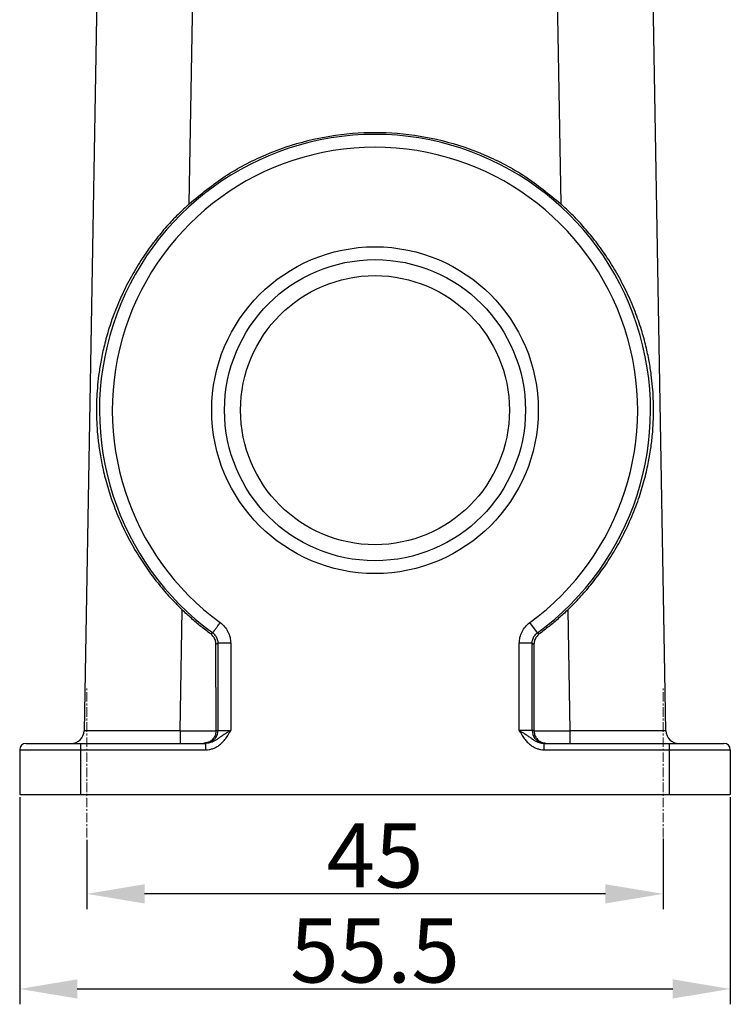
# Model space of a CAD drawing. Units: millimetres. Extents: x 1592 to 2037, y 610 to 925.
# Drawn here: x 1819 to 1875, y 771 to 848 of the extents above; entities that cross this region are included whole.
import ezdxf

# ---------------------------------------------------------------- set-up
doc = ezdxf.new("R2010")
doc.units = ezdxf.units.MM
doc.header["$LTSCALE"] = 65.395
doc.header["$PDMODE"] = 3
doc.header["$PDSIZE"] = 8
doc.linetypes.add('CENTER', pattern=[0.6, 0.375, -0.075, 0.075, -0.075])
doc.layers.get('0').update_dxf_attribs({"linetype": 'CONTINUOUS', "lineweight": 30})
doc.layers.get('Defpoints').update_dxf_attribs({"linetype": 'CONTINUOUS'})
doc.layers.add('Cen', color=1, linetype='CENTER', lineweight=15)
doc.layers.add('Dim', color=3, linetype='CONTINUOUS', lineweight=15)
doc.styles.add('Romans字体', font='romans.shx', dxfattribs={"width": 0.75})
doc.dimstyles.new('01', dxfattribs={"dimtxt": 5, "dimasz": 4.5, "dimexe": 1.2, "dimexo": 0.2, "dimgap": 0.5, "dimtad": 1, "dimdec": 1, "dimdsep": 46, "dimtxsty": 'Romans字体', "dimcen": 0, "dimclrd": 1, "dimclre": 6, "dimclrt": 4, "dimazin": 2, "dimtfac": 1, "dimtdec": 1, "dimtofl": 0, "dimtmove": 0, "dimatfit": 3, "dimfxl": 1, "dimtolj": 1, "dimtzin": 0, "dimarcsym": 0})

# ---------------------------------------------------------------- blocks, each defined once
blk = doc.blocks.new('*D118')
at = {"layer": 'Defpoints', "color": 0}
for p in [(1824.577, 784.276), (1869.577, 784.382), (1824.577, 779.865)]:
    blk.add_point(p, dxfattribs=at)
at = {"layer": 'Dim', "color": 6, "lineweight": -2}
for p, q in [((1824.577, 784.076), (1824.577, 778.665)), ((1869.577, 784.182), (1869.577, 778.665))]:
    blk.add_line(p, q, dxfattribs=at)
at = {"layer": 'Dim', "color": 1, "lineweight": -2}
blk.add_line((1865.077, 779.865), (1829.077, 779.865), dxfattribs=at)
at = {"layer": 'Dim', "color": 1}
for points in [[(1829.077, 780.615), (1829.077, 779.115), (1824.577, 779.865)], [(1865.077, 779.115), (1865.077, 780.615), (1869.577, 779.865)]]:
    blk.add_solid(points, dxfattribs=at)
at = {"layer": 'Dim', "color": 4, "insert": (1847.077, 782.865), "char_height": 5, "attachment_point": 5, "style": 'Romans字体'}
blk.add_mtext('\\A1;45', dxfattribs=at)
blk = doc.blocks.new('*D119')
at = {"layer": 'Defpoints', "color": 0}
for p in [(1819.327, 787.611), (1874.827, 787.611), (1874.827, 772.447)]:
    blk.add_point(p, dxfattribs=at)
at = {"layer": 'Dim', "color": 6, "lineweight": -2}
for p, q in [((1819.327, 787.411), (1819.327, 771.247)), ((1874.827, 787.411), (1874.827, 771.247))]:
    blk.add_line(p, q, dxfattribs=at)
at = {"layer": 'Dim', "color": 1, "lineweight": -2}
blk.add_line((1823.827, 772.447), (1870.327, 772.447), dxfattribs=at)
at = {"layer": 'Dim', "color": 1}
for points in [[(1823.827, 773.197), (1823.827, 771.697), (1819.327, 772.447)], [(1870.327, 771.697), (1870.327, 773.197), (1874.827, 772.447)]]:
    blk.add_solid(points, dxfattribs=at)
at = {"layer": 'Dim', "color": 4, "insert": (1847.077, 775.447), "char_height": 5, "attachment_point": 5, "style": 'Romans字体'}
blk.add_mtext('\\A1;55.5', dxfattribs=at)

msp = doc.modelspace()

# ---------------------------------------------------------------- linework, layer by layer
for p, q in [((1825.577, 862.619), (1824.355, 792.593)), ((1832.571, 833.72), (1833.076, 862.619)), ((1861.078, 862.619), (1861.582, 833.72)), ((1869.799, 792.593), (1868.577, 862.619)), ((1831.854, 792.593), (1832.018, 802.03)), ((1862.135, 802.03), (1862.3, 792.593)), ((1859.755, 800.225), (1859.166, 801.033)), ((1834.659, 799.341), (1834.81, 799.417)), ((1834.661, 792.611), (1834.659, 799.341)), ((1835.81, 799.417), (1834.81, 799.417)), ((1834.81, 799.417), (1834.81, 792.611)), ((1835.81, 799.417), (1835.81, 792.611)), ((1859.344, 799.417), (1858.344, 799.417)), ((1858.344, 792.611), (1858.344, 799.417)), ((1859.344, 799.417), (1859.494, 799.341)), ((1859.344, 792.611), (1859.344, 799.417)), ((1859.494, 799.341), (1859.492, 792.611)), ((1831.854, 792.593), (1834.661, 792.593)), ((1831.854, 792.593), (1831.854, 791.611)), ((1834.661, 792.611), (1835.81, 792.611)), ((1859.492, 792.611), (1858.344, 792.611)), ((1859.492, 792.593), (1862.3, 792.593)), ((1862.3, 792.593), (1862.3, 791.611)), ((1819.827, 791.611), (1833.873, 791.611)), ((1824.077, 791.611), (1824.077, 787.611)), ((1834.119, 791.66), (1833.81, 791.611)), ((1833.873, 791.111), (1833.873, 791.611)), ((1860.035, 791.66), (1860.344, 791.611)), ((1860.281, 791.611), (1874.327, 791.611)), ((1860.281, 791.111), (1860.281, 791.611)), ((1870.077, 787.611), (1870.077, 791.611)), ((1819.327, 791.111), (1833.873, 791.111)), ((1819.327, 791.111), (1819.327, 787.611)), ((1860.281, 791.111), (1874.827, 791.111)), ((1874.827, 791.111), (1874.827, 787.611)), ((1819.327, 787.611), (1874.827, 787.611))]:
    msp.add_line(p, q)
for points in [[(1834.81, 792.611), (1834.761, 792.302), (1834.619, 792.023), (1834.398, 791.802), (1834.119, 791.66)], [(1859.344, 792.611), (1859.393, 792.302), (1859.535, 792.023), (1859.756, 791.802), (1860.035, 791.66)]]:
    msp.add_lwpolyline(points)
for radius in [12.75, 11.75, 10.5]:
    msp.add_circle((1847.077, 817.611), radius)
for centre, radius, start, end in [((1847.077, 817.611), 21.517, 306.1002, 233.8998), ((1847.077, 817.611), 20.517, 306.1002, 233.89979), ((1823.355, 792.611), 1, 270, 359), ((1870.799, 792.611), 1, 181, 270), ((1819.827, 791.111), 0.5, 90, 180), ((1874.327, 791.111), 0.5, 0, 89.99982)]:
    msp.add_arc(centre, radius, start, end)
for points, knots in [([(1832.571, 833.72), (1833.483, 834.467), (1835.307, 835.96), (1838.457, 837.6), (1841.808, 838.741), (1845.306, 839.314), (1848.848, 839.314), (1852.346, 838.741), (1855.697, 837.6), (1858.847, 835.96), (1860.67, 834.467), (1861.582, 833.72)], [0, 0, 0, 0, 3.527661, 7.055245, 10.582787, 14.110311, 17.637829, 21.165352, 24.692894, 28.220477, 31.748137, 31.748137, 31.748137, 31.748137]), ([(1832.571, 833.72), (1832.275, 833.445), (1831.662, 832.875), (1830.77, 831.919), (1829.87, 830.835), (1828.98, 829.605), (1828.127, 828.229), (1827.362, 826.753), (1826.73, 825.267), (1826.248, 823.859), (1825.899, 822.572), (1825.654, 821.404), (1825.49, 820.343), (1825.387, 819.37), (1825.331, 818.457), (1825.315, 817.565), (1825.337, 816.651), (1825.405, 815.67), (1825.533, 814.593), (1825.739, 813.403), (1826.047, 812.092), (1826.483, 810.659), (1827.066, 809.15), (1827.782, 807.648), (1828.588, 806.244), (1829.436, 804.985), (1830.293, 803.879), (1831.144, 802.901), (1831.733, 802.314), (1832.018, 802.03)], [0, 0, 0, 0, 1.21227, 2.513679, 3.917425, 5.435821, 7.066265, 8.769411, 10.418041, 11.904702, 13.231583, 14.416965, 15.482127, 16.451044, 17.351397, 18.226681, 19.124634, 20.094644, 21.174839, 22.378339, 23.712935, 25.214201, 26.86818, 28.561861, 30.201799, 31.71924, 33.110936, 34.398555, 35.605123, 35.605123, 35.605123, 35.605123]), ([(1862.135, 802.03), (1862.416, 802.309), (1863, 802.891), (1863.846, 803.861), (1864.698, 804.958), (1865.537, 806.198), (1866.342, 807.592), (1867.067, 809.101), (1867.662, 810.634), (1868.105, 812.082), (1868.414, 813.399), (1868.62, 814.589), (1868.749, 815.675), (1868.818, 816.677), (1868.839, 817.616), (1868.82, 818.523), (1868.761, 819.44), (1868.655, 820.409), (1868.487, 821.471), (1868.237, 822.645), (1867.88, 823.941), (1867.391, 825.352), (1866.756, 826.828), (1865.991, 828.289), (1865.144, 829.648), (1864.26, 830.866), (1863.368, 831.936), (1862.484, 832.882), (1861.876, 833.447), (1861.582, 833.72)], [0, 0, 0, 0, 1.187089, 2.47258, 3.858621, 5.350157, 6.961603, 8.683144, 10.366904, 11.889825, 13.224204, 14.42143, 15.511053, 16.50506, 17.432637, 18.32621, 19.227279, 20.187341, 21.251728, 22.449997, 23.787697, 25.281512, 26.925392, 28.605287, 30.222772, 31.726823, 33.114385, 34.401499, 35.605139, 35.605139, 35.605139, 35.605139]), ([(1834.251, 800.147), (1833.992, 800.342), (1833.473, 800.734), (1832.728, 801.362), (1832.255, 801.807), (1832.018, 802.03)], [0, 0, 0, 0, 0.974343, 1.948695, 2.923055, 2.923055, 2.923055, 2.923055]), ([(1862.135, 802.03), (1861.899, 801.807), (1861.426, 801.362), (1860.68, 800.734), (1860.162, 800.342), (1859.903, 800.147)], [0, 0, 0, 0, 0.97436, 1.948712, 2.923055, 2.923055, 2.923055, 2.923055]), ([(1834.399, 800.225), (1834.41, 800.239), (1834.448, 800.292), (1834.531, 800.405), (1834.656, 800.577), (1834.814, 800.793), (1834.928, 800.95), (1834.988, 801.033)], [0, 0, 0, 0, 0.0533362, 0.1971134, 0.4173939, 0.6936026, 0.9998494, 0.9998494, 0.9998494, 0.9998494]), ([(1834.988, 801.033), (1835.108, 800.932), (1835.35, 800.73), (1835.607, 800.331), (1835.778, 799.888), (1835.799, 799.574), (1835.81, 799.417)], [0, 0, 0, 0, 0.469302, 0.938539, 1.407709, 1.87682, 1.87682, 1.87682, 1.87682]), ([(1858.344, 799.417), (1858.355, 799.574), (1858.376, 799.888), (1858.547, 800.331), (1858.804, 800.73), (1859.045, 800.932), (1859.166, 801.033)], [0, 0, 0, 0, 0.469303, 0.938539, 1.407708, 1.876834, 1.876834, 1.876834, 1.876834]), ([(1834.399, 800.225), (1834.383, 800.216), (1834.35, 800.199), (1834.3, 800.173), (1834.268, 800.155), (1834.251, 800.147)], [0, 0, 0, 0, 0.0557785, 0.1115641, 0.1673566, 0.1673566, 0.1673566, 0.1673566]), ([(1834.659, 799.341), (1834.65, 799.445), (1834.63, 799.652), (1834.485, 799.939), (1834.329, 800.077), (1834.251, 800.147)], [0, 0, 0, 0, 0.3111049, 0.6222014, 0.9333891, 0.9333891, 0.9333891, 0.9333891]), ([(1834.399, 800.225), (1834.477, 800.156), (1834.634, 800.017), (1834.78, 799.73), (1834.8, 799.521), (1834.81, 799.417)], [0, 0, 0, 0, 0.312291, 0.6245164, 0.9367853, 0.9367853, 0.9367853, 0.9367853]), ([(1859.344, 799.417), (1859.354, 799.521), (1859.373, 799.73), (1859.519, 800.017), (1859.676, 800.156), (1859.755, 800.225)], [0, 0, 0, 0, 0.3122689, 0.6244942, 0.9367605, 0.9367605, 0.9367605, 0.9367605]), ([(1859.903, 800.147), (1859.825, 800.077), (1859.669, 799.939), (1859.524, 799.652), (1859.504, 799.445), (1859.494, 799.341)], [0, 0, 0, 0, 0.3111877, 0.6222837, 0.9333885, 0.9333885, 0.9333885, 0.9333885]), ([(1859.903, 800.147), (1859.886, 800.155), (1859.853, 800.173), (1859.804, 800.199), (1859.771, 800.216), (1859.755, 800.225)], [0, 0, 0, 0, 0.0557925, 0.1115781, 0.1673676, 0.1673676, 0.1673676, 0.1673676]), ([(1831.854, 792.593), (1831.297, 792.592), (1830.213, 792.59), (1828.654, 792.587), (1827.256, 792.586), (1826.088, 792.585), (1825.21, 792.588), (1824.665, 792.587), (1824.417, 792.592), (1824.355, 792.593)], [0, 0, 0, 0, 1.668994, 3.254051, 4.675814, 5.863077, 6.756363, 7.310908, 7.498901, 7.498901, 7.498901, 7.498901]), ([(1833.873, 791.111), (1833.958, 791.114), (1834.129, 791.122), (1834.384, 791.186), (1834.637, 791.289), (1834.887, 791.441), (1835.132, 791.646), (1835.369, 791.911), (1835.596, 792.24), (1835.736, 792.483), (1835.81, 792.611)], [0, 0, 0, 0, 0.25339, 0.512963, 0.78406, 1.071534, 1.385241, 1.738727, 2.137223, 2.579806, 2.579806, 2.579806, 2.579806]), ([(1835.81, 792.611), (1835.723, 792.561), (1835.547, 792.459), (1835.291, 792.301), (1835.053, 792.139), (1834.842, 791.987), (1834.646, 791.856), (1834.455, 791.749), (1834.261, 791.67), (1834.066, 791.62), (1833.936, 791.614), (1833.873, 791.611)], [0, 0, 0, 0, 0.299423, 0.610138, 0.903267, 1.161116, 1.391057, 1.608778, 1.818107, 2.018043, 2.207673, 2.207673, 2.207673, 2.207673]), ([(1834.661, 792.593), (1834.651, 792.495), (1834.631, 792.298), (1834.494, 792.029), (1834.287, 791.799), (1834.099, 791.711), (1834.004, 791.667)], [0, 0, 0, 0, 0.294413, 0.58918, 0.890152, 1.203733, 1.203733, 1.203733, 1.203733]), ([(1834.661, 792.611), (1834.661, 792.607), (1834.661, 792.601), (1834.661, 792.595), (1834.661, 792.593)], [0, 0, 0, 0, 0.01163547, 0.01745179, 0.01745179, 0.01745179, 0.01745179]), ([(1858.344, 792.611), (1858.431, 792.56), (1858.602, 792.461), (1858.848, 792.31), (1859.074, 792.157), (1859.283, 792.008), (1859.483, 791.872), (1859.682, 791.757), (1859.882, 791.673), (1860.082, 791.621), (1860.216, 791.614), (1860.281, 791.611)], [0, 0, 0, 0, 0.302433, 0.592268, 0.86474, 1.12069, 1.362193, 1.59094, 1.807833, 2.013194, 2.207635, 2.207635, 2.207635, 2.207635]), ([(1858.344, 792.611), (1858.418, 792.483), (1858.558, 792.241), (1858.783, 791.913), (1859.019, 791.648), (1859.263, 791.443), (1859.513, 791.291), (1859.767, 791.187), (1860.024, 791.122), (1860.196, 791.115), (1860.281, 791.111)], [0, 0, 0, 0, 0.44149, 0.838871, 1.190521, 1.50386, 1.791174, 2.063747, 2.325515, 2.579811, 2.579811, 2.579811, 2.579811]), ([(1859.492, 792.611), (1859.492, 792.607), (1859.492, 792.601), (1859.492, 792.595), (1859.493, 792.593)], [0, 0, 0, 0, 0.01163535, 0.01745168, 0.01745168, 0.01745168, 0.01745168]), ([(1859.492, 792.593), (1859.502, 792.495), (1859.522, 792.298), (1859.66, 792.029), (1859.867, 791.799), (1860.054, 791.711), (1860.15, 791.667)], [0, 0, 0, 0, 0.294407, 0.589196, 0.890156, 1.20372, 1.20372, 1.20372, 1.20372]), ([(1869.799, 792.593), (1869.736, 792.592), (1869.489, 792.587), (1868.944, 792.588), (1868.065, 792.585), (1866.898, 792.586), (1865.5, 792.587), (1863.941, 792.59), (1862.856, 792.592), (1862.3, 792.593)], [0, 0, 0, 0, 0.188001, 0.742563, 1.635867, 2.823141, 4.244902, 5.82994, 7.498901, 7.498901, 7.498901, 7.498901])]:
    msp.add_open_spline(points, degree=3, knots=knots)
for points in [[(1834.004, 791.667), (1833.895, 791.648), (1833.787, 791.629), (1833.679, 791.611)], [(1860.15, 791.667), (1860.258, 791.648), (1860.367, 791.629), (1860.475, 791.611)]]:
    msp.add_open_spline(points, degree=3)
at = {"layer": 'Cen', "ltscale": 0.03}
for p, q in [((1824.577, 784.276), (1824.577, 796.009)), ((1869.577, 784.276), (1869.577, 796.009))]:
    msp.add_line(p, q, dxfattribs=at)

# ---------------------------------------------------------------- dimensions: what is measured, and where the dimension line sits
at = {"layer": 'Dim'}
dim = msp.add_linear_dim(base=(1874.827, 772.447), p1=(1819.327, 787.611), p2=(1874.827, 787.611), text='55.5', dimstyle='01', dxfattribs=at)
dim.commit()
dim.dimension.update_dxf_attribs({"geometry": '*D119', "text_midpoint": (1847.077, 772.447), "dimtype": 160})
dim = msp.add_linear_dim(base=(1824.577, 779.865), p1=(1869.577, 784.382), p2=(1824.577, 784.276), dimstyle='01', dxfattribs=at)
dim.commit()
dim.dimension.update_dxf_attribs({"geometry": '*D118', "text_midpoint": (1847.077, 779.865), "dimtype": 160})

doc.saveas('drawing.dxf')
